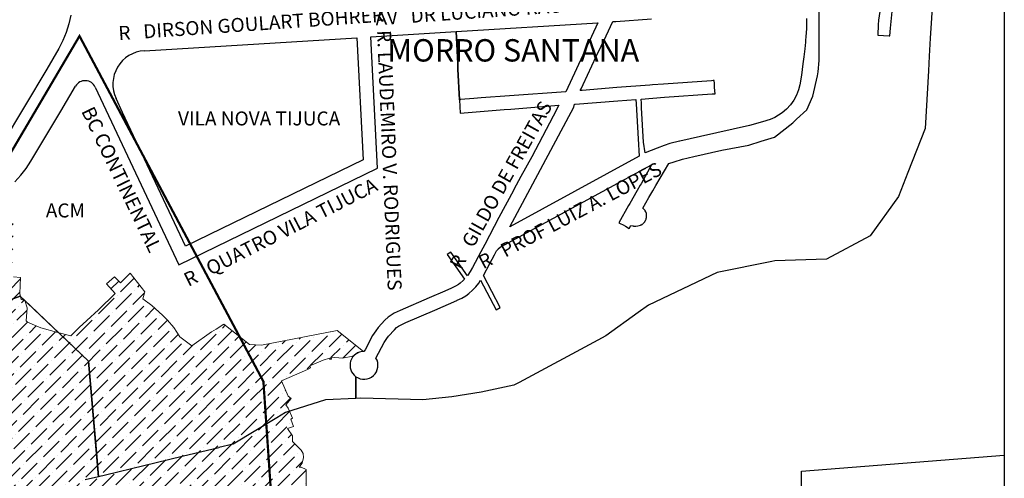
# Model space of a CAD drawing. Units: metres. Extents: x 285121 to 288289, y 1674000 to 1675305.
# Drawn here: x 288200 to 288288, y 1675170 to 1675211 of the extents above; entities that cross this region are included whole.
import ezdxf
from ezdxf.enums import TextEntityAlignment as Align
from ezdxf.lldxf.tags import DXFTag

# ---------------------------------------------------------------- set-up
doc = ezdxf.new("R2010")
doc.units = ezdxf.units.M
doc.layers.add('T-MATRICULAS_PG', color=6, linetype='PERIMETRO', lineweight=5)
doc.layers.add('T-PLANTA DE SITUACAO', color=7, linetype='Continuous')
doc.styles.add('Arial', font='ARIALN.TTF', dxfattribs={"height": 1})
tags = doc.linetypes.add('PERIMETRO', pattern=[1.2, 0.5, -0.25, 0.2, -0.25]).pattern_tags.tags
tags[10:11] = [DXFTag(74, 4), DXFTag(75, 0), DXFTag(340, '0'), DXFTag(46, 0.0), DXFTag(50, 0.0), DXFTag(44, 0.0), DXFTag(45, 0.0)]
tags[8:9] = [DXFTag(74, 4), DXFTag(75, 0), DXFTag(340, '0'), DXFTag(46, 0.0), DXFTag(50, 0.0), DXFTag(44, 0.0), DXFTag(45, 0.0)]
tags[6:7] = [DXFTag(74, 4), DXFTag(75, 0), DXFTag(340, '0'), DXFTag(46, 0.0), DXFTag(50, 0.0), DXFTag(44, 0.0), DXFTag(45, 0.0)]
tags[4:5] = [DXFTag(74, 4), DXFTag(75, 0), DXFTag(340, '0'), DXFTag(46, 0.0), DXFTag(50, 0.0), DXFTag(44, 0.0), DXFTag(45, 0.0)]

msp = doc.modelspace()

# ---------------------------------------------------------------- hatches: boundary and pattern name
at = {"layer": 'T-PLANTA DE SITUACAO'}
h = msp.add_hatch(dxfattribs=at)
h.set_pattern_fill('ANSI36', color=1, scale=0.25, style=0, pattern_type=2)
h.paths.add_polyline_path([(288192.057, 1675189.425), (288192.563, 1675188.473), (288191.895, 1675187.989), (288191.103, 1675187.455), (288190.414, 1675187.177), (288189.756, 1675186.503), (288189.304, 1675185.58), (288190.144, 1675184.865), (288189.674, 1675184.415), (288189.102, 1675183.768), (288188.55, 1675183.004), (288188.101, 1675182.475), (288187.56, 1675181.838), (288186.67, 1675181.956), (288186.319, 1675181.753), (288186.688, 1675180.913), (288187.052, 1675180.085), (288187.474, 1675179.427), (288187.688, 1675179.222), (288187.112, 1675178.517), (288186.915, 1675177.56), (288186.412, 1675176.691), (288185.461, 1675175.176), (288184.573, 1675173.7), (288183.698, 1675172.2), (288183.027, 1675171.015), (288181.976, 1675169.297), (288181.467, 1675168.37), (288181.305, 1675168.454), (288180.717, 1675167.57), (288180.259, 1675166.864), (288179.592, 1675165.738), (288179.168, 1675165.059), (288178.82, 1675165.309), (288178.327, 1675164.702), (288177.16, 1675163.355), (288176.202, 1675162.92), (288175.977, 1675161.112), (288175.831, 1675161.171), (288175.554, 1675160.382), (288175.672, 1675160.318), (288175.391, 1675159.857), (288174.94, 1675159.125), (288174.783, 1675158.869), (288174.722, 1675158.17), (288174.389, 1675158.404), (288174.439, 1675157.263), (288174.336, 1675156.823), (288174.063, 1675156.208), (288174.135, 1675155.751), (288173.685, 1675156.035), (288172.385, 1675153.549), (288171.935, 1675153.499), (288170.636, 1675154.371), (288170.053, 1675153.772), (288167.842, 1675153.751), (288167.866, 1675152.899), (288167.922, 1675152.587), (288168.121, 1675151.772), (288168.42, 1675150.457), (288168.904, 1675148.625), (288170.043, 1675148.809), (288170.062, 1675147.885), (288170.053, 1675147.641), (288169.786, 1675147.673), (288170.194, 1675146.837), (288170.335, 1675145.038), (288171.662, 1675142.495), (288172.949, 1675143.166), (288173.385, 1675143.222), (288174.511, 1675143.364), (288175.035, 1675143.598), (288176.919, 1675140.637), (288177.912, 1675141.247), (288179.01, 1675142.019), (288180.239, 1675141.012), (288181.983, 1675139.596), (288185.236, 1675138.78), (288187.11, 1675139.972), (288187.689, 1675139.712), (288189.534, 1675141.991), (288187.56, 1675144.74), (288188.166, 1675145.596), (288186.688, 1675146.767), (288187.973, 1675148.79), (288187.007, 1675149.577), (288185.895, 1675150.186), (288185.248, 1675150.244), (288183.571, 1675151.801), (288185.552, 1675152.446), (288187.01, 1675154.12), (288191.526, 1675156.601), (288193.629, 1675156.65), (288193.564, 1675157.778), (288193.755, 1675158.244), (288195.154, 1675159.398), (288196.506, 1675160.25), (288196.724, 1675160.015), (288197.149, 1675159.632), (288198.018, 1675159.578), (288198.982, 1675161.12), (288201.624, 1675161.185), (288203.222, 1675161.775), (288205.519, 1675162.072), (288207.144, 1675162.348), (288209.082, 1675162.678), (288209.004, 1675163.146), (288210.073, 1675163.209), (288212, 1675164.205), (288212.224, 1675164.066), (288212.602, 1675163.503), (288213.792, 1675164.297), (288215.193, 1675164.879), (288214.757, 1675165.852), (288215.193, 1675166.682), (288215.475, 1675166.349), (288216.309, 1675167.007), (288217.244, 1675166.377), (288218.566, 1675167.688), (288219.845, 1675166.161), (288221.64, 1675164.909), (288222.022, 1675164.041), (288222.563, 1675162.847), (288226.42, 1675165.006), (288226.315, 1675165.985), (288225.877, 1675166.02), (288225.926, 1675167.64), (288225.62, 1675168.137), (288225.547, 1675168.206), (288226.019, 1675168.861), (288226.019, 1675170.515), (288225.556, 1675170.703), (288225.366, 1675170.708), (288225.639, 1675171.083), (288225.77, 1675171.587), (288225.744, 1675171.923), (288225.544, 1675172.232), (288225.131, 1675172.644), (288224.77, 1675173.017), (288224.769, 1675173.527), (288224.325, 1675174.166), (288224.874, 1675174.355), (288224.631, 1675175.003), (288224.78, 1675175.08), (288224.393, 1675175.985), (288224.198, 1675176.286), (288224.663, 1675176.847), (288224.409, 1675177.05), (288223.811, 1675178.435), (288226.131, 1675179.43), (288226.405, 1675179.599), (288226.332, 1675179.768), (288227.526, 1675180.288), (288228.078, 1675180.464), (288228.127, 1675180.327), (288228.277, 1675180.372), (288228.236, 1675180.544), (288229.247, 1675180.466), (288230.175, 1675180.629), (288230.446, 1675180.854), (288230.581, 1675180.888), (288230.849, 1675181.02), (288231.141, 1675181.067), (288228.788, 1675182.919), (288222.009, 1675181.615), (288220.949, 1675181.665), (288218.651, 1675183.502), (288217.962, 1675183.04), (288217.529, 1675182.814), (288215.775, 1675181.551), (288214.714, 1675182.359), (288214.172, 1675183.189), (288213.608, 1675183.861), (288213.169, 1675184.296), (288212.194, 1675185.178), (288211.401, 1675185.762), (288211.564, 1675186.401), (288210.273, 1675188.044), (288209.387, 1675187.201), (288208.863, 1675187.729), (288208.139, 1675187.107), (288208.922, 1675186.243), (288207.435, 1675184.765), (288206.388, 1675183.81), (288205.693, 1675183.199), (288204.944, 1675182.447), (288203.785, 1675182.756), (288202.284, 1675183.16), (288201.078, 1675183.67), (288200.955, 1675183.808), (288201.06, 1675184.971), (288200.842, 1675185.619), (288200.5, 1675185.707), (288200.402, 1675186.249), (288200.458, 1675187.658), (288199.819, 1675187.742), (288199.853, 1675188.073), (288199.864, 1675188.363), (288199.692, 1675189.727), (288199.833, 1675190.557), (288199.819, 1675191.286), (288199.766, 1675192.114), (288199.793, 1675192.25), (288199.768, 1675192.94), (288199.695, 1675193.573), (288199.569, 1675194.621), (288199.433, 1675195.862), (288199.116, 1675196.769), (288198.11, 1675196.191), (288198.053, 1675196.309), (288197.289, 1675195.804), (288196.539, 1675195.422), (288196.997, 1675194.636), (288196.584, 1675194.413), (288195.746, 1675193.949), (288195.174, 1675193.643), (288194.697, 1675193.404), (288194.114, 1675194.375), (288193.626, 1675194.193), (288193.464, 1675194.514), (288193.05, 1675194.396), (288192.34, 1675194.03), (288189.181, 1675193.133), (288191.228, 1675190.862), (288191.329, 1675189.979), (288191.818, 1675189.231)])

# ---------------------------------------------------------------- linework, layer by layer
at = {"layer": 'T-MATRICULAS_PG', "color": 6, "ltscale": 2, "const_width": 0.2}
msp.add_lwpolyline([(288204.674, 1675148.674), (288205.324, 1675112.872), (288195.318, 1675112.862), (288194.862, 1675145.216), (288194.534, 1675168.497), (288194.538, 1675181.269), (288193.371, 1675184.029), (288191.805, 1675192.335), (288185.991, 1675193.987), (288198.956, 1675197.748), (288205.732, 1675209.251), (288222.181, 1675178.374), (288224.138, 1675149.725)], close=True, dxfattribs=at)
at = {"layer": 'T-PLANTA DE SITUACAO', "ltscale": 0.5}
for p, q in [((288288.45, 1675268.538), (288288.45, 1675127.809)), ((288282.411, 1675218.358), (288281.818, 1675209.055)), ((288271.896, 1675210.412), (288271.907, 1675212.568)), ((288277.31, 1675211.455), (288277.206, 1675210.686)), ((288278.268, 1675209.951), (288278.427, 1675211.451)), ((288204.956, 1675211.104), (288204.787, 1675210.335)), ((288252.828, 1675209.266), (288253.429, 1675210.541)), ((288253.429, 1675210.541), (288253.693, 1675210.559)), ((288253.693, 1675210.559), (288256.886, 1675210.777)), ((288270.757, 1675210.819), (288270.751, 1675210.314)), ((288277.206, 1675210.686), (288277.168, 1675210.241)), ((288204.787, 1675210.335), (288204.553, 1675209.582)), ((288238.939, 1675209.622), (288239.431, 1675209.652)), ((288239.431, 1675209.652), (288252.079, 1675210.429)), ((288239.431, 1675209.652), (288239.562, 1675206.786)), ((288239.562, 1675206.786), (288239.431, 1675209.652)), ((288252.079, 1675210.429), (288249.244, 1675204.269)), ((288270.748, 1675210.028), (288270.72, 1675209.457)), ((288270.751, 1675210.314), (288270.748, 1675210.028)), ((288271.88, 1675207.056), (288271.896, 1675210.412)), ((288277.168, 1675210.241), (288277.147, 1675209.335)), ((288278.197, 1675209.282), (288278.268, 1675209.951)), ((288204.255, 1675208.853), (288203.896, 1675208.151)), ((288204.553, 1675209.582), (288204.255, 1675208.853)), ((288211.534, 1675207.939), (288230.533, 1675209.106)), ((288230.533, 1675209.106), (288231.106, 1675198.2)), ((288231.781, 1675209.182), (288238.939, 1675209.622)), ((288232.398, 1675197.438), (288231.781, 1675209.182)), ((288251.939, 1675207.41), (288252.828, 1675209.266)), ((288270.712, 1675209.31), (288270.674, 1675208.761)), ((288270.72, 1675209.457), (288270.712, 1675209.31)), ((288277.147, 1675209.335), (288278.137, 1675209.285)), ((288278.137, 1675209.285), (288278.197, 1675209.282)), ((288281.818, 1675209.055), (288281.731, 1675207.447)), ((288203.896, 1675208.151), (288202.797, 1675206.304)), ((288270.604, 1675208.111), (288270.517, 1675207.386)), ((288270.669, 1675208.695), (288270.604, 1675208.111)), ((288270.674, 1675208.761), (288270.669, 1675208.695)), ((288250.78, 1675204.93), (288251.939, 1675207.41)), ((288270.517, 1675207.386), (288270.443, 1675206.774)), ((288271.786, 1675206.06), (288271.88, 1675207.056)), ((288281.731, 1675207.447), (288281.661, 1675206.154)), ((288202.797, 1675206.304), (288198.813, 1675199.614)), ((288239.562, 1675206.786), (288239.585, 1675206.286)), ((288239.585, 1675206.286), (288239.562, 1675206.786)), ((288239.585, 1675206.286), (288239.71, 1675203.544)), ((288239.71, 1675203.544), (288239.585, 1675206.286)), ((288270.443, 1675206.774), (288270.322, 1675205.759)), ((288281.661, 1675206.154), (288281.38, 1675200.978)), ((288262.248, 1675205.253), (288257.973, 1675204.955)), ((288262.395, 1675205.264), (288262.248, 1675205.253)), ((288262.498, 1675205.271), (288262.395, 1675205.264)), ((288262.515, 1675205.021), (288262.498, 1675205.271)), ((288270.322, 1675205.759), (288270.174, 1675204.879)), ((288271.313, 1675203.884), (288271.752, 1675205.704)), ((288271.752, 1675205.704), (288271.786, 1675206.06)), ((288204.051, 1675202.546), (288205.378, 1675204.776)), ((288207.142, 1675204.689), (288214.609, 1675188.791)), ((288250.524, 1675204.383), (288250.594, 1675204.532)), ((288250.685, 1675204.396), (288250.524, 1675204.383)), ((288250.594, 1675204.532), (288250.6, 1675204.545)), ((288250.6, 1675204.545), (288250.78, 1675204.93)), ((288253.801, 1675204.639), (288250.685, 1675204.396)), ((288256.741, 1675204.862), (288253.801, 1675204.639)), ((288256.969, 1675204.879), (288256.741, 1675204.862)), ((288257.973, 1675204.955), (288256.969, 1675204.879)), ((288262.539, 1675204.678), (288262.515, 1675205.021)), ((288262.562, 1675204.343), (288262.539, 1675204.678)), ((288270.047, 1675204.439), (288269.852, 1675203.963)), ((288270.174, 1675204.879), (288270.047, 1675204.439)), ((288209.589, 1675202.421), (288209.002, 1675203.669)), ((288239.738, 1675203.556), (288239.71, 1675203.544)), ((288239.71, 1675203.544), (288239.767, 1675202.347)), ((288239.768, 1675203.564), (288239.738, 1675203.556)), ((288239.799, 1675203.568), (288239.768, 1675203.564)), ((288241.003, 1675203.665), (288239.799, 1675203.568)), ((288241.653, 1675203.717), (288241.003, 1675203.665)), ((288244.183, 1675203.92), (288241.653, 1675203.717)), ((288249.244, 1675204.269), (288244.183, 1675203.92)), ((288253.892, 1675203.462), (288255.496, 1675203.583)), ((288255.496, 1675203.583), (288255.518, 1675203.206)), ((288255.969, 1675203.619), (288258.059, 1675203.778)), ((288255.99, 1675203.248), (288255.969, 1675203.619)), ((288258.059, 1675203.778), (288262.33, 1675204.076)), ((288262.33, 1675204.076), (288262.373, 1675204.083)), ((288262.373, 1675204.083), (288262.374, 1675204.083)), ((288262.374, 1675204.083), (288262.452, 1675204.088)), ((288262.452, 1675204.088), (288262.579, 1675204.097)), ((288262.579, 1675204.097), (288262.562, 1675204.343)), ((288269.611, 1675203.534), (288269.332, 1675203.093)), ((288269.852, 1675203.963), (288269.611, 1675203.534)), ((288270.794, 1675202.662), (288271.313, 1675203.884)), ((288240.136, 1675202.391), (288243.713, 1675202.678)), ((288243.713, 1675202.678), (288244.315, 1675202.726)), ((288244.212, 1675192.191), (288249.939, 1675202.901)), ((288244.315, 1675202.726), (288248.602, 1675203.069)), ((288248.577, 1675203.02), (288248.097, 1675202.1)), ((288248.602, 1675203.068), (288248.577, 1675203.02)), ((288248.602, 1675203.069), (288248.602, 1675203.068)), ((288249.939, 1675202.901), (288250.012, 1675203.159)), ((288250.012, 1675203.159), (288250.021, 1675203.16)), ((288250.021, 1675203.16), (288250.08, 1675203.164)), ((288250.08, 1675203.164), (288253.892, 1675203.462)), ((288255.518, 1675203.206), (288255.702, 1675200.077)), ((288256.014, 1675202.825), (288255.99, 1675203.248)), ((288256.186, 1675199.76), (288256.014, 1675202.825)), ((288268.982, 1675202.726), (288268.566, 1675202.379)), ((288269.332, 1675203.093), (288268.982, 1675202.726)), ((288269.861, 1675201.813), (288270.794, 1675202.662)), ((288201.391, 1675198.079), (288204.051, 1675202.546)), ((288215.202, 1675190.469), (288209.589, 1675202.421)), ((288239.767, 1675202.347), (288240.136, 1675202.391)), ((288248.097, 1675202.1), (288246.189, 1675198.449)), ((288267.501, 1675201.781), (288266.822, 1675201.573)), ((288267.912, 1675201.974), (288267.501, 1675201.781)), ((288268.566, 1675202.379), (288267.912, 1675201.974)), ((288269.521, 1675201.503), (288269.861, 1675201.813)), ((288265.647, 1675201.261), (288261.291, 1675200.266)), ((288266.822, 1675201.573), (288265.647, 1675201.261)), ((288267.899, 1675200.201), (288269.521, 1675201.503)), ((288281.38, 1675200.978), (288279.834, 1675197.068)), ((288255.702, 1675200.077), (288255.795, 1675198.511)), ((288261.291, 1675200.266), (288259.417, 1675199.863)), ((288266.717, 1675199.841), (288267.899, 1675200.201)), ((288256.326, 1675198.8), (288256.186, 1675199.76)), ((288257.394, 1675199.224), (288256.326, 1675198.8)), ((288257.411, 1675199.232), (288257.394, 1675199.224)), ((288258.022, 1675199.474), (288257.411, 1675199.232)), ((288258.028, 1675199.476), (288258.022, 1675199.474)), ((288258.035, 1675199.479), (288258.028, 1675199.476)), ((288258.52, 1675199.64), (288258.035, 1675199.479)), ((288258.539, 1675199.646), (288258.52, 1675199.64)), ((288259.409, 1675199.861), (288258.539, 1675199.646)), ((288259.417, 1675199.863), (288259.409, 1675199.861)), ((288263.191, 1675199.06), (288265.612, 1675199.504)), ((288265.612, 1675199.504), (288266.717, 1675199.841)), ((288231.106, 1675198.2), (288215.202, 1675190.469)), ((288255.795, 1675198.511), (288244.212, 1675192.191)), ((288246.189, 1675198.449), (288245.22, 1675196.692)), ((288258.914, 1675198.003), (288259.676, 1675198.231)), ((288259.676, 1675198.231), (288260.685, 1675198.499)), ((288260.685, 1675198.499), (288263.191, 1675199.06)), ((288200.485, 1675196.807), (288200.964, 1675197.424)), ((288200.964, 1675197.424), (288201.391, 1675198.079)), ((288214.609, 1675188.791), (288232.398, 1675197.438)), ((288243.754, 1675190.576), (288256.9, 1675197.747)), ((288256.9, 1675197.747), (288255.964, 1675196.034)), ((288257.288, 1675195.878), (288258.454, 1675197.864)), ((288258.454, 1675197.864), (288258.914, 1675198.003)), ((288199.957, 1675196.23), (288200.485, 1675196.807)), ((288245.22, 1675196.692), (288244.582, 1675195.537)), ((288279.834, 1675197.068), (288278.984, 1675194.918)), ((288255.894, 1675195.916), (288255.615, 1675195.447)), ((288255.964, 1675196.034), (288255.894, 1675195.916)), ((288257.015, 1675195.413), (288257.288, 1675195.878)), ((288244.538, 1675195.455), (288243.242, 1675193.036)), ((288244.582, 1675195.537), (288244.538, 1675195.455)), ((288255.612, 1675195.444), (288254.952, 1675194.281)), ((288255.615, 1675195.447), (288255.612, 1675195.444)), ((288256.123, 1675193.872), (288256.668, 1675194.831)), ((288256.668, 1675194.831), (288257.015, 1675195.413)), ((288278.984, 1675194.918), (288276.44, 1675191.403)), ((288254.845, 1675194.092), (288253.985, 1675192.569)), ((288254.952, 1675194.281), (288254.845, 1675194.092)), ((288256.143, 1675193.845), (288256.123, 1675193.872)), ((288256.317, 1675193.644), (288256.143, 1675193.845)), ((288243.242, 1675193.036), (288241.987, 1675190.616)), ((288256.338, 1675193.615), (288256.317, 1675193.644)), ((288256.393, 1675193.528), (288256.338, 1675193.615)), ((288256.397, 1675193.52), (288256.393, 1675193.528)), ((288256.416, 1675193.481), (288256.397, 1675193.52)), ((288256.426, 1675193.453), (288256.416, 1675193.481)), ((288256.416, 1675192.904), (288256.424, 1675192.934)), ((288256.424, 1675192.934), (288256.45, 1675193.046)), ((288256.437, 1675193.409), (288256.426, 1675193.453)), ((288256.45, 1675193.327), (288256.437, 1675193.409)), ((288256.458, 1675193.281), (288256.45, 1675193.327)), ((288256.45, 1675193.046), (288256.452, 1675193.058)), ((288256.452, 1675193.058), (288256.456, 1675193.092)), ((288256.456, 1675193.092), (288256.461, 1675193.232)), ((288256.461, 1675193.241), (288256.458, 1675193.281)), ((288256.461, 1675193.232), (288256.461, 1675193.241)), ((288253.985, 1675192.569), (288254.1, 1675192.505)), ((288254.1, 1675192.505), (288254.35, 1675192.364)), ((288254.35, 1675192.364), (288254.555, 1675192.25)), ((288254.555, 1675192.25), (288254.893, 1675192.06)), ((288254.893, 1675192.06), (288255.04, 1675192.321)), ((288255.04, 1675192.321), (288255.229, 1675192.277)), ((288255.229, 1675192.277), (288255.242, 1675192.274)), ((288255.242, 1675192.274), (288255.275, 1675192.271)), ((288255.275, 1675192.271), (288255.279, 1675192.271)), ((288255.279, 1675192.271), (288255.458, 1675192.263)), ((288255.458, 1675192.263), (288255.469, 1675192.263)), ((288255.469, 1675192.263), (288255.504, 1675192.265)), ((288255.504, 1675192.265), (288255.658, 1675192.287)), ((288255.658, 1675192.287), (288255.666, 1675192.288)), ((288255.666, 1675192.288), (288255.683, 1675192.292)), ((288255.683, 1675192.292), (288255.787, 1675192.318)), ((288255.787, 1675192.318), (288255.802, 1675192.322)), ((288255.802, 1675192.322), (288255.914, 1675192.357)), ((288255.914, 1675192.357), (288255.926, 1675192.362)), ((288255.926, 1675192.362), (288255.989, 1675192.386)), ((288255.989, 1675192.386), (288256.024, 1675192.403)), ((288256.024, 1675192.403), (288256.046, 1675192.416)), ((288256.046, 1675192.416), (288256.097, 1675192.453)), ((288256.097, 1675192.453), (288256.111, 1675192.464)), ((288256.111, 1675192.464), (288256.12, 1675192.472)), ((288256.12, 1675192.472), (288256.195, 1675192.541)), ((288256.195, 1675192.541), (288256.219, 1675192.567)), ((288256.219, 1675192.567), (288256.288, 1675192.653)), ((288256.288, 1675192.653), (288256.307, 1675192.679)), ((288256.307, 1675192.679), (288256.325, 1675192.709)), ((288256.325, 1675192.709), (288256.341, 1675192.734)), ((288256.341, 1675192.734), (288256.344, 1675192.74)), ((288256.344, 1675192.74), (288256.358, 1675192.767)), ((288256.358, 1675192.767), (288256.383, 1675192.827)), ((288256.383, 1675192.827), (288256.411, 1675192.891)), ((288256.411, 1675192.891), (288256.416, 1675192.904)), ((288276.44, 1675191.403), (288272.55, 1675189.311)), ((288241.987, 1675190.616), (288241.633, 1675189.955)), ((288238.94, 1675189.94), (288238.612, 1675189.71)), ((288238.612, 1675189.71), (288240.159, 1675187.513)), ((288240.427, 1675187.827), (288238.94, 1675189.94)), ((288241.633, 1675189.955), (288240.889, 1675188.567)), ((288242.434, 1675188.908), (288242.847, 1675189.689)), ((288242.847, 1675189.689), (288243.028, 1675190.038)), ((288240.889, 1675188.567), (288240.679, 1675188.214)), ((288241.857, 1675187.832), (288242.434, 1675188.908)), ((288267.652, 1675189.112), (288262.756, 1675188.122)), ((288267.915, 1675189.165), (288267.652, 1675189.112)), ((288272.55, 1675189.311), (288267.915, 1675189.165)), ((288240.46, 1675187.868), (288240.427, 1675187.827)), ((288240.679, 1675188.214), (288240.46, 1675187.868)), ((288243.366, 1675184.976), (288241.857, 1675187.832)), ((288262.756, 1675188.122), (288256.624, 1675185.208)), ((288239.353, 1675186.889), (288239.011, 1675186.72)), ((288239.617, 1675187.045), (288239.353, 1675186.889)), ((288239.79, 1675187.173), (288239.617, 1675187.045)), ((288240.052, 1675187.4), (288239.79, 1675187.173)), ((288240.159, 1675187.513), (288240.052, 1675187.4)), ((288240.884, 1675186.533), (288241.17, 1675186.836)), ((288241.17, 1675186.836), (288241.437, 1675187.168)), ((288241.437, 1675187.168), (288241.611, 1675187.441)), ((288241.611, 1675187.441), (288243.012, 1675184.789)), ((288200.419, 1675186.007), (288197.113, 1675184.806)), ((288197.113, 1675184.806), (288200.419, 1675186.007)), ((288206.537, 1675180.186), (288200.419, 1675186.007)), ((288200.419, 1675186.007), (288201.337, 1675185.133)), ((288238.399, 1675186.455), (288237.008, 1675185.852)), ((288239.011, 1675186.72), (288238.399, 1675186.455)), ((288239.924, 1675185.833), (288240.28, 1675186.042)), ((288240.28, 1675186.042), (288240.541, 1675186.236)), ((288240.541, 1675186.236), (288240.884, 1675186.533)), ((288201.337, 1675185.133), (288206.537, 1675180.186)), ((288237.008, 1675185.852), (288234.415, 1675184.728)), ((288237.509, 1675184.762), (288239.486, 1675185.619)), ((288239.486, 1675185.619), (288239.515, 1675185.631)), ((288239.515, 1675185.631), (288239.924, 1675185.833)), ((288256.624, 1675185.208), (288255.714, 1675184.548)), ((288233.339, 1675184.119), (288233.041, 1675183.846)), ((288233.607, 1675184.315), (288233.339, 1675184.119)), ((288233.889, 1675184.481), (288233.607, 1675184.315)), ((288234.415, 1675184.728), (288233.889, 1675184.481)), ((288234.909, 1675183.634), (288237.509, 1675184.762)), ((288243.012, 1675184.789), (288243.366, 1675184.976)), ((288255.714, 1675184.548), (288252.81, 1675182.442)), ((288233.041, 1675183.846), (288232.443, 1675183.187)), ((288234.1, 1675183.189), (288234.268, 1675183.311)), ((288234.268, 1675183.311), (288234.45, 1675183.419)), ((288234.45, 1675183.419), (288234.909, 1675183.634)), ((288231.95, 1675182.476), (288231.284, 1675181.215)), ((288232.226, 1675182.903), (288231.95, 1675182.476)), ((288232.443, 1675183.187), (288232.226, 1675182.903)), ((288233.208, 1675182.213), (288233.365, 1675182.418)), ((288233.365, 1675182.418), (288233.892, 1675182.998)), ((288233.892, 1675182.998), (288234.1, 1675183.189)), ((288252.81, 1675182.442), (288252.099, 1675182.062)), ((288232.245, 1675180.464), (288232.987, 1675181.87)), ((288232.987, 1675181.87), (288233.208, 1675182.213)), ((288252.099, 1675182.062), (288245.053, 1675178.294)), ((288231.284, 1675181.215), (288231.175, 1675181.066)), ((288207.431, 1675169.861), (288206.537, 1675180.186)), ((288206.537, 1675180.186), (288206.893, 1675176.074)), ((288230.455, 1675178.795), (288230.455, 1675178.438)), ((288230.455, 1675178.438), (288230.455, 1675178.795)), ((288230.455, 1675178.438), (288230.458, 1675176.864)), ((288230.456, 1675178.07), (288230.455, 1675178.438)), ((288230.458, 1675176.864), (288230.456, 1675178.07)), ((288244.573, 1675178.037), (288241.671, 1675177.422)), ((288245.053, 1675178.294), (288244.573, 1675178.037)), ((288241.671, 1675177.422), (288239.03, 1675177.002)), ((288227.733, 1675176.728), (288224.171, 1675175.604)), ((288230.458, 1675176.864), (288227.733, 1675176.728)), ((288230.882, 1675176.885), (288230.458, 1675176.864)), ((288236.452, 1675176.746), (288230.882, 1675176.885)), ((288239.03, 1675177.002), (288236.452, 1675176.746)), ((288206.893, 1675176.074), (288207.244, 1675172.019)), ((288224.171, 1675175.604), (288223.369, 1675175.118)), ((288223.369, 1675175.118), (288219.487, 1675172.766)), ((288219.487, 1675172.766), (288218.209, 1675172.458)), ((288207.244, 1675172.019), (288207.431, 1675169.861)), ((288218.186, 1675172.452), (288214.928, 1675171.667)), ((288218.195, 1675172.469), (288218.186, 1675172.452)), ((288218.209, 1675172.458), (288218.195, 1675172.469)), ((288270.298, 1675170.358), (288288.45, 1675171.792)), ((288214.928, 1675171.667), (288208.044, 1675170.009)), ((288270.341, 1675162.933), (288270.298, 1675170.358)), ((288207.431, 1675169.861), (288206.252, 1675169.577)), ((288208.044, 1675170.009), (288207.431, 1675169.861))]:
    msp.add_line(p, q, dxfattribs=at)
at = {"layer": 'T-PLANTA DE SITUACAO', "color": 1, "lineweight": 15, "ltscale": 0.5}
for p, q in [((288200.458, 1675187.658), (288199.819, 1675187.742)), ((288200.402, 1675186.249), (288200.458, 1675187.658)), ((288208.863, 1675187.729), (288208.139, 1675187.107)), ((288209.387, 1675187.201), (288208.863, 1675187.729)), ((288210.273, 1675188.044), (288209.387, 1675187.201)), ((288211.564, 1675186.401), (288210.273, 1675188.044)), ((288208.139, 1675187.107), (288208.922, 1675186.243)), ((288200.5, 1675185.707), (288200.402, 1675186.249)), ((288208.922, 1675186.243), (288207.435, 1675184.765)), ((288211.401, 1675185.762), (288211.564, 1675186.401)), ((288200.842, 1675185.619), (288200.5, 1675185.707)), ((288201.06, 1675184.971), (288200.842, 1675185.619)), ((288212.194, 1675185.178), (288211.401, 1675185.762)), ((288213.169, 1675184.296), (288212.194, 1675185.178)), ((288200.955, 1675183.808), (288201.06, 1675184.971)), ((288207.435, 1675184.765), (288206.388, 1675183.81)), ((288213.608, 1675183.861), (288213.169, 1675184.296)), ((288201.078, 1675183.67), (288200.955, 1675183.808)), ((288202.284, 1675183.16), (288201.078, 1675183.67)), ((288206.388, 1675183.81), (288205.693, 1675183.199)), ((288214.172, 1675183.189), (288213.608, 1675183.861)), ((288218.651, 1675183.502), (288217.962, 1675183.04)), ((288220.949, 1675181.665), (288218.651, 1675183.502)), ((288203.785, 1675182.756), (288202.284, 1675183.16)), ((288204.944, 1675182.447), (288203.785, 1675182.756)), ((288205.693, 1675183.199), (288204.944, 1675182.447)), ((288214.714, 1675182.359), (288214.172, 1675183.189)), ((288215.775, 1675181.551), (288214.714, 1675182.359)), ((288217.529, 1675182.814), (288215.775, 1675181.551)), ((288217.962, 1675183.04), (288217.529, 1675182.814)), ((288228.788, 1675182.919), (288222.009, 1675181.615)), ((288231.141, 1675181.067), (288228.788, 1675182.919)), ((288222.009, 1675181.615), (288220.949, 1675181.665)), ((288229.247, 1675180.466), (288230.175, 1675180.629)), ((288230.175, 1675180.629), (288230.446, 1675180.854)), ((288230.446, 1675180.854), (288230.581, 1675180.888)), ((288230.581, 1675180.888), (288230.849, 1675181.02)), ((288230.849, 1675181.02), (288231.141, 1675181.067)), ((288226.332, 1675179.768), (288227.526, 1675180.288)), ((288226.405, 1675179.599), (288226.332, 1675179.768)), ((288227.526, 1675180.288), (288228.078, 1675180.464)), ((288228.078, 1675180.464), (288228.127, 1675180.327)), ((288228.127, 1675180.327), (288228.277, 1675180.372)), ((288228.277, 1675180.372), (288228.236, 1675180.544)), ((288228.236, 1675180.544), (288229.247, 1675180.466)), ((288223.811, 1675178.435), (288226.131, 1675179.43)), ((288226.131, 1675179.43), (288226.405, 1675179.599)), ((288224.409, 1675177.05), (288223.811, 1675178.435)), ((288224.198, 1675176.286), (288224.663, 1675176.847)), ((288224.393, 1675175.985), (288224.198, 1675176.286)), ((288224.663, 1675176.847), (288224.409, 1675177.05)), ((288224.78, 1675175.08), (288224.393, 1675175.985)), ((288224.631, 1675175.003), (288224.78, 1675175.08)), ((288224.874, 1675174.355), (288224.631, 1675175.003)), ((288224.325, 1675174.166), (288224.874, 1675174.355)), ((288224.769, 1675173.527), (288224.325, 1675174.166)), ((288224.77, 1675173.017), (288224.769, 1675173.527)), ((288225.131, 1675172.644), (288224.77, 1675173.017)), ((288225.544, 1675172.232), (288225.131, 1675172.644)), ((288225.744, 1675171.923), (288225.544, 1675172.232)), ((288225.77, 1675171.587), (288225.744, 1675171.923)), ((288225.366, 1675170.708), (288225.639, 1675171.083)), ((288225.639, 1675171.083), (288225.77, 1675171.587)), ((288225.556, 1675170.703), (288225.366, 1675170.708)), ((288226.019, 1675170.515), (288225.556, 1675170.703)), ((288226.019, 1675168.861), (288226.019, 1675170.515))]:
    msp.add_line(p, q, dxfattribs=at)
at = {"layer": 'T-PLANTA DE SITUACAO'}
for centre, major_axis, start_param, end_param in [((288211.718, 1675204.945), (-2.121, 2.121), 5.559113, 7.507694), ((288206.237, 1675204.264), (0.707, 0.707), 5.936893, 8.102322), ((288244.528, 1675188.772), (1.388, 1.388), 1.190824, 1.65548), ((288231.177, 1675179.816), (-0.884, 0.884), 5.498857, 8.023583), ((288231.177, 1675179.816), (-0.884, 0.884), 1.740395, 4.472463)]:
    msp.add_ellipse(centre, major_axis=major_axis, ratio=1, start_param=start_param, end_param=end_param, dxfattribs=at)

# ---------------------------------------------------------------- texts
at = {"layer": 'T-PLANTA DE SITUACAO', "style": 'Arial', "oblique": 0}
for s, rotation, p in [('AV   DR LUCIANO RAUL PANATIERI', 4, (288245.533, 1675210.743)), ('R   DIRSON GOULART BOHRER', 4, (288221.151, 1675209.317)), ('BC CONTINENTAL', 295.67377, (288208.58, 1675195.998)), ('R   PROF LUIZ A. LOPES', 28, (288250.078, 1675192.317)), ('R   QUATRO VILA TIJUCA', 27, (288224.173, 1675190.811))]:
    msp.add_text(s, height=1.25, rotation=rotation, dxfattribs=at).set_placement(p, align=Align.BOTTOM_CENTER)
at = {"layer": 'T-PLANTA DE SITUACAO', "style": 'Arial'}
msp.add_text('R. LAUDEMIRO V. RODRIGUES', height=1.25, rotation=272.38142, dxfattribs=at).set_placement((288232.44, 1675198.102), align=Align.BOTTOM_CENTER)
msp.add_text('MORRO SANTANA', height=2, dxfattribs=at).set_placement((288244.532, 1675206.348), align=Align.BOTTOM_CENTER)
at = {"layer": 'T-PLANTA DE SITUACAO', "style": 'Arial', "oblique": 0, "width": 1}
msp.add_text('R   GILDO DE FREITAS', height=1.25, rotation=60.83297, dxfattribs=at).set_placement((288244.301, 1675195.446), align=Align.BOTTOM_CENTER)
at = {"layer": 'T-PLANTA DE SITUACAO', "lineweight": 15, "style": 'Arial'}
msp.add_text('VILA NOVA TIJUCA', height=1.25, dxfattribs=at).set_placement((288214.544, 1675201.26))
at = {"layer": 'T-PLANTA DE SITUACAO', "style": 'Arial'}
msp.add_text('ACM', height=1.25, dxfattribs=at).set_placement((288202.716, 1675193.037))

doc.saveas('drawing.dxf')
